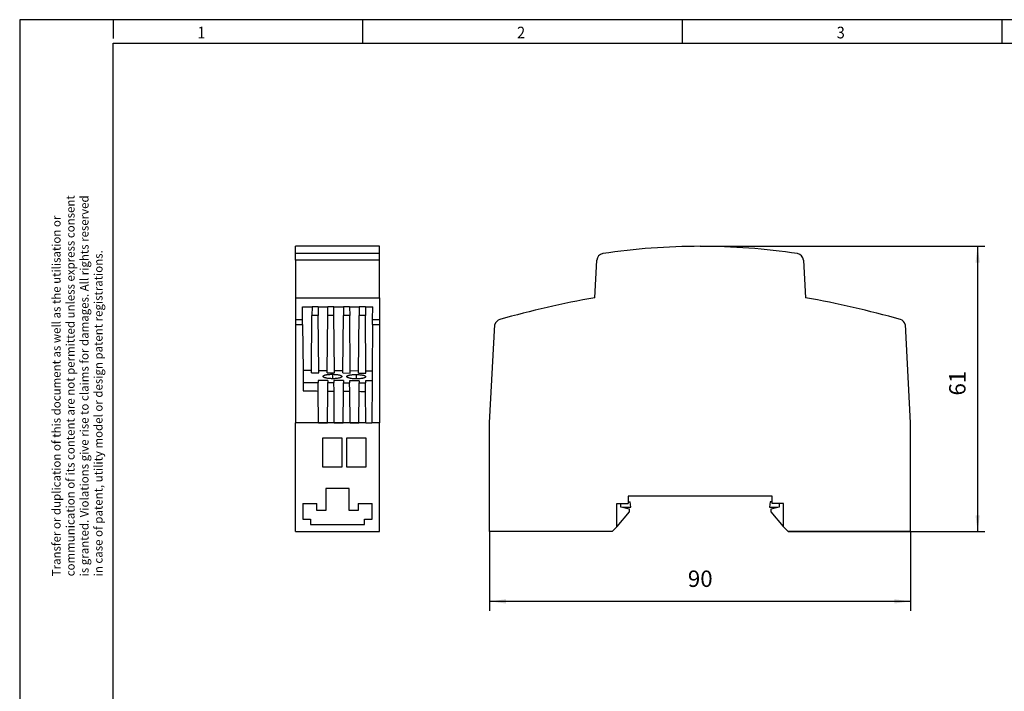
# Model space of a CAD drawing. Units: millimetres. Extents: x -95 to 325, y 694 to 991.
# Drawn here: x -95 to 115, y 848 to 991 of the extents above; entities that cross this region are included whole.
import ezdxf

# ---------------------------------------------------------------- set-up
doc = ezdxf.new("R2010")
doc.units = ezdxf.units.MM
doc.layers.add('1', color=7, linetype='Continuous')
doc.styles.add('CONVERTER_11', font='txt.shx', dxfattribs={"width": 0.9})
doc.dimstyles.new('ME10_DIM_11', dxfattribs={"dimtxt": 3.5, "dimasz": 3.5, "dimexe": 2, "dimexo": 0, "dimgap": 2, "dimtad": 1, "dimdec": 4, "dimdsep": 46, "dimtxsty": 'CONVERTER_11', "dimsah": 1, "dimcen": 0.09, "dimclrd": 2, "dimclre": 2, "dimclrt": 3, "dimadec": 0, "dimazin": 0, "dimtfac": 1, "dimtdec": 4, "dimtix": 1, "dimtmove": 0, "dimatfit": 3, "dimfxl": 1, "dimtolj": 1, "dimtzin": 0, "dimarcsym": 0})
doc.dimstyles.new('ME10_DIM_12', dxfattribs={"dimtxt": 3.5, "dimasz": 3.5, "dimexe": 1.5, "dimexo": 0, "dimgap": 1.5, "dimtad": 1, "dimdec": 1, "dimdsep": 46, "dimtxsty": 'CONVERTER_11', "dimsah": 1, "dimcen": 0.09, "dimclrd": 2, "dimclre": 2, "dimclrt": 3, "dimadec": 0, "dimazin": 0, "dimtfac": 1, "dimtdec": 4, "dimtix": 1, "dimtmove": 0, "dimatfit": 3, "dimfxl": 1, "dimtolj": 1, "dimtzin": 0, "dimarcsym": 0})

# ---------------------------------------------------------------- blocks, each defined once
blk = doc.blocks.new('2868538_STEP_PS_1AC_12DC_1-select__5', base_point=(-36.51, 881.72))
at = {"color": 7, "linetype": 'Continuous'}
for p, q in [((-36.51, 941.16), (-36.51, 942.72)), ((-18.51, 942.72), (-36.51, 942.72)), ((-36.51, 939.76), (-36.51, 941.16)), ((-18.51, 941.16), (-18.51, 942.72)), ((-18.51, 939.76), (-18.51, 941.16)), ((-36.51, 939.76), (-36.51, 931.72)), ((-18.51, 931.72), (-18.51, 939.76)), ((-36.51, 931.72), (-18.51, 931.72)), ((-36.51, 931.72), (-36.51, 927.05)), ((-18.51, 931.72), (-18.51, 927.05)), ((-34.99, 929.77), (-32.96, 929.77)), ((-34.97, 927.05), (-34.99, 929.77)), ((-32.96, 929.75), (-32.97, 927.9)), ((-31.65, 929.77), (-29.59, 929.77)), ((-31.65, 929.75), (-31.63, 927.9)), ((-29.61, 927.9), (-29.59, 929.75)), ((-28.28, 929.77), (-26.23, 929.77)), ((-28.27, 927.9), (-28.28, 929.75)), ((-26.23, 929.75), (-26.25, 927.9)), ((-24.92, 929.77), (-22.87, 929.77)), ((-24.92, 929.75), (-24.9, 927.9)), ((-22.87, 929.75), (-22.88, 927.9)), ((-21.56, 929.77), (-19.99, 929.77)), ((-21.56, 929.75), (-21.54, 927.9)), ((-20.01, 927.05), (-19.99, 929.77)), ((-36.51, 927.05), (-36.51, 926.02)), ((-34.96, 926.02), (-34.97, 927.05)), ((-33.07, 916.13), (-32.97, 927.9)), ((-31.53, 916.12), (-31.63, 927.9)), ((-29.71, 916.1), (-29.61, 927.9)), ((-28.16, 916.09), (-28.27, 927.9)), ((-26.35, 916.07), (-26.25, 927.9)), ((-24.8, 916.06), (-24.9, 927.9)), ((-22.99, 916.04), (-22.88, 927.9)), ((-21.44, 916.03), (-21.54, 927.9)), ((-20.02, 926.02), (-20.01, 927.05)), ((-18.51, 927.05), (-18.51, 926.02)), ((-36.51, 926.02), (-34.96, 926.02)), ((-36.51, 926.01), (-36.51, 904.97)), ((-36.51, 926.01), (-34.96, 926.01)), ((-34.96, 926.01), (-34.87, 916.15)), ((-20.02, 926.01), (-20.11, 916.02)), ((-20.02, 926.02), (-18.51, 926.02)), ((-20.02, 926.01), (-18.51, 926.01)), ((-18.51, 926.01), (-18.51, 904.97)), ((-34.87, 916.15), (-34.85, 913.63)), ((-33.07, 916.13), (-34.87, 916.15)), ((-33.08, 915.7), (-33.07, 916.13)), ((-33.08, 915.7), (-31.52, 915.68)), ((-31.52, 915.68), (-31.53, 916.12)), ((-29.71, 916.1), (-31.53, 916.12)), ((-29.72, 915.67), (-29.71, 916.1)), ((-29.72, 915.67), (-28.16, 915.65)), ((-26.35, 916.07), (-28.16, 916.09)), ((-28.16, 915.65), (-28.16, 916.09)), ((-26.35, 915.64), (-26.35, 916.07)), ((-26.35, 915.64), (-24.8, 915.62)), ((-22.99, 916.04), (-24.8, 916.06)), ((-24.8, 915.62), (-24.8, 916.06)), ((-22.99, 915.61), (-22.99, 916.04)), ((-22.99, 915.61), (-21.43, 915.59)), ((-20.11, 916.02), (-21.44, 916.03)), ((-21.43, 915.59), (-21.44, 916.03)), ((-20.11, 916.02), (-20.12, 913.95)), ((-34.85, 913.63), (-34.83, 911.81)), ((-31.65, 914.05), (-31.64, 913.61)), ((-31.63, 911.78), (-31.64, 913.61)), ((-29.61, 911.77), (-29.6, 913.59)), ((-29.59, 914.04), (-29.6, 913.59)), ((-28.28, 914.02), (-28.28, 913.58)), ((-28.26, 911.76), (-28.28, 913.58)), ((-26.25, 911.74), (-26.23, 913.56)), ((-26.23, 914.01), (-26.23, 913.56)), ((-24.92, 913.99), (-24.92, 913.55)), ((-24.9, 911.73), (-24.92, 913.55)), ((-22.89, 911.71), (-22.87, 913.53)), ((-22.87, 913.98), (-22.87, 913.53)), ((-21.56, 913.97), (-21.55, 913.52)), ((-21.54, 911.7), (-21.55, 913.52)), ((-20.12, 913.95), (-20.2, 904.98)), ((-31.57, 904.97), (-31.63, 911.78)), ((-29.67, 904.98), (-29.61, 911.77)), ((-28.2, 904.97), (-28.26, 911.76)), ((-26.31, 904.98), (-26.25, 911.74)), ((-24.84, 904.97), (-24.9, 911.73)), ((-22.95, 904.98), (-22.89, 911.71)), ((-21.48, 904.97), (-21.54, 911.7)), ((-31.57, 904.97), (-36.51, 904.97)), ((-36.51, 881.72), (-36.51, 904.97)), ((-31.57, 904.97), (-29.67, 904.98)), ((-28.2, 904.97), (-31.57, 904.97)), ((-28.2, 904.97), (-26.31, 904.98)), ((-24.84, 904.97), (-28.2, 904.97)), ((-24.84, 904.97), (-22.95, 904.98)), ((-21.48, 904.97), (-24.84, 904.97)), ((-21.48, 904.97), (-20.2, 904.98)), ((-18.51, 904.97), (-20.2, 904.98)), ((-18.51, 881.72), (-18.51, 904.97)), ((-30.69, 901.69), (-30.69, 895.59)), ((-26.49, 901.69), (-30.69, 901.69)), ((-26.49, 895.59), (-26.49, 901.69)), ((-25.61, 901.69), (-25.61, 895.59)), ((-21.41, 901.69), (-25.61, 901.69)), ((-21.41, 895.59), (-21.41, 901.69)), ((-30.69, 895.59), (-26.49, 895.59)), ((-25.61, 895.59), (-21.41, 895.59)), ((-30.01, 890.91), (-30.01, 886.22)), ((-25.01, 890.91), (-30.01, 890.91)), ((-25.01, 886.22), (-25.01, 890.91)), ((-34.91, 887.72), (-34.91, 884.37)), ((-34.91, 887.72), (-31.91, 887.72)), ((-31.91, 886.22), (-31.91, 887.72)), ((-30.01, 886.22), (-31.91, 886.22)), ((-23.11, 886.22), (-25.01, 886.22)), ((-23.11, 887.72), (-23.11, 886.22)), ((-23.11, 887.72), (-20.11, 887.72)), ((-20.11, 884.37), (-20.11, 887.72)), ((-34.91, 884.37), (-33.31, 884.37)), ((-33.31, 884.37), (-33.31, 883.22)), ((-21.71, 883.22), (-21.71, 884.37)), ((-21.71, 884.37), (-20.11, 884.37)), ((-33.31, 883.22), (-21.71, 883.22)), ((-36.51, 881.72), (-18.51, 881.72))]:
    blk.add_line(p, q, dxfattribs=at)
at = {"color": 2, "linetype": 'Continuous'}
for p, q in [((-18.51, 941.16), (-36.51, 941.16)), ((-18.51, 939.76), (-36.51, 939.76)), ((-36.51, 927.05), (-34.97, 927.05)), ((-20.01, 927.05), (-18.51, 927.05)), ((-28.59, 915.35), (-28.59, 914.41)), ((-23.51, 915.31), (-23.51, 914.37))]:
    blk.add_line(p, q, dxfattribs=at)
at = {"color": 7, "linetype": 'Continuous'}
for points in [[(-32.96, 929.75), (-32.96, 929.75), (-32.96, 929.76), (-32.96, 929.76), (-32.96, 929.77)], [(-31.65, 929.75), (-31.65, 929.75), (-31.65, 929.76), (-31.65, 929.76), (-31.65, 929.77)], [(-29.59, 929.75), (-29.59, 929.75), (-29.59, 929.76), (-29.59, 929.76), (-29.59, 929.77)], [(-28.28, 929.75), (-28.28, 929.75), (-28.28, 929.76), (-28.28, 929.76), (-28.28, 929.77)], [(-26.23, 929.75), (-26.23, 929.75), (-26.23, 929.76), (-26.23, 929.76), (-26.23, 929.77)], [(-24.92, 929.75), (-24.92, 929.75), (-24.92, 929.76), (-24.92, 929.76), (-24.92, 929.77)], [(-22.87, 929.75), (-22.87, 929.75), (-22.87, 929.76), (-22.87, 929.76), (-22.87, 929.77)], [(-21.56, 929.75), (-21.56, 929.75), (-21.56, 929.76), (-21.56, 929.76), (-21.56, 929.77)], [(-36.51, 926.02), (-36.51, 926.02), (-36.51, 926.01), (-36.51, 926.01), (-36.51, 926.01)], [(-34.96, 926.01), (-34.96, 926.01), (-34.96, 926.01), (-34.96, 926.02), (-34.96, 926.02)], [(-20.02, 926.01), (-20.02, 926.01), (-20.02, 926.01), (-20.02, 926.02), (-20.02, 926.02)], [(-18.51, 926.02), (-18.51, 926.02), (-18.51, 926.01), (-18.51, 926.01), (-18.51, 926.01)], [(-29.59, 914.04), (-29.76, 914.04), (-30.11, 914.04), (-30.62, 914.04), (-31.13, 914.05), (-31.48, 914.05), (-31.65, 914.05)], [(-26.23, 914.01), (-26.4, 914.01), (-26.74, 914.01), (-27.26, 914.01), (-27.77, 914.02), (-28.11, 914.02), (-28.28, 914.02)], [(-22.87, 913.98), (-23.04, 913.98), (-23.38, 913.98), (-23.89, 913.99), (-24.41, 913.99), (-24.75, 913.99), (-24.92, 913.99)], [(-20.12, 913.95), (-20.24, 913.95), (-20.48, 913.96), (-20.84, 913.96), (-21.2, 913.96), (-21.44, 913.96), (-21.56, 913.97)]]:
    blk.add_open_spline(points, degree=3, dxfattribs=at)
at = {"color": 2, "linetype": 'Continuous'}
for points, knots in [([(-31.65, 929.75), (-31.75, 929.75), (-31.97, 929.75), (-32.3, 929.75), (-32.63, 929.75), (-32.85, 929.75), (-32.96, 929.75)], [0, 0, 0, 0, 0.327988, 0.655975, 0.98325, 1.310524, 1.310524, 1.310524, 1.310524]), ([(-28.28, 929.75), (-28.39, 929.75), (-28.61, 929.75), (-28.94, 929.75), (-29.27, 929.75), (-29.48, 929.75), (-29.59, 929.75)], [0, 0, 0, 0, 0.327988, 0.655975, 0.98325, 1.310524, 1.310524, 1.310524, 1.310524]), ([(-24.92, 929.75), (-25.03, 929.75), (-25.25, 929.75), (-25.58, 929.75), (-25.9, 929.75), (-26.12, 929.75), (-26.23, 929.75)], [0, 0, 0, 0, 0.327988, 0.655975, 0.98325, 1.310524, 1.310524, 1.310524, 1.310524]), ([(-21.56, 929.75), (-21.67, 929.75), (-21.89, 929.75), (-22.21, 929.75), (-22.54, 929.75), (-22.76, 929.75), (-22.87, 929.75)], [0, 0, 0, 0, 0.327988, 0.655975, 0.98325, 1.310524, 1.310524, 1.310524, 1.310524]), ([(-31.63, 927.9), (-31.74, 927.9), (-31.96, 927.9), (-32.3, 927.9), (-32.64, 927.9), (-32.86, 927.9), (-32.97, 927.9)], [0, 0, 0, 0, 0.335584, 0.671168, 1.006953, 1.342737, 1.342737, 1.342737, 1.342737]), ([(-28.27, 927.9), (-28.38, 927.9), (-28.6, 927.9), (-28.94, 927.9), (-29.27, 927.9), (-29.5, 927.9), (-29.61, 927.9)], [0, 0, 0, 0, 0.335584, 0.671168, 1.006953, 1.342737, 1.342737, 1.342737, 1.342737]), ([(-24.9, 927.9), (-25.02, 927.9), (-25.24, 927.9), (-25.58, 927.9), (-25.91, 927.9), (-26.14, 927.9), (-26.25, 927.9)], [0, 0, 0, 0, 0.335584, 0.671168, 1.006953, 1.342737, 1.342737, 1.342737, 1.342737]), ([(-21.54, 927.9), (-21.65, 927.9), (-21.88, 927.9), (-22.21, 927.9), (-22.55, 927.9), (-22.77, 927.9), (-22.88, 927.9)], [0, 0, 0, 0, 0.335584, 0.671168, 1.006953, 1.342737, 1.342737, 1.342737, 1.342737])]:
    blk.add_open_spline(points, degree=3, knots=knots, dxfattribs=at)
for points in [[(-34.85, 913.63), (-34.31, 913.63), (-33.25, 913.62), (-32.18, 913.61), (-31.64, 913.61)], [(-29.6, 913.59), (-29.38, 913.59), (-28.94, 913.58), (-28.5, 913.58), (-28.28, 913.58)], [(-26.23, 913.56), (-26.01, 913.56), (-25.58, 913.55), (-25.14, 913.55), (-24.92, 913.55)], [(-22.87, 913.53), (-22.65, 913.53), (-22.21, 913.52), (-21.77, 913.52), (-21.55, 913.52)], [(-34.83, 911.81), (-34.3, 911.81), (-33.23, 911.8), (-32.16, 911.79), (-31.63, 911.78)], [(-29.61, 911.77), (-29.39, 911.76), (-28.94, 911.76), (-28.49, 911.76), (-28.26, 911.76)], [(-26.25, 911.74), (-26.02, 911.74), (-25.58, 911.73), (-25.13, 911.73), (-24.9, 911.73)], [(-22.89, 911.71), (-22.66, 911.71), (-22.21, 911.7), (-21.76, 911.7), (-21.54, 911.7)]]:
    blk.add_open_spline(points, degree=3, dxfattribs=at)
at = {"color": 7, "linetype": 'Continuous'}
for points, knots in [([(-30.62, 914.92), (-30.6, 914.95), (-30.58, 915.03), (-30.48, 915.08), (-30.37, 915.13), (-30.23, 915.18), (-30.06, 915.23), (-29.87, 915.26), (-29.65, 915.3), (-29.33, 915.33), (-28.97, 915.35), (-28.71, 915.35), (-28.59, 915.35)], [0, 0, 0, 0, 0.110025, 0.237286, 0.317098, 0.466258, 0.695627, 0.838972, 1.059716, 1.36262, 1.793511, 2.148539, 2.148539, 2.148539, 2.148539]), ([(-28.59, 914.41), (-28.71, 914.41), (-28.97, 914.42), (-29.37, 914.45), (-29.73, 914.5), (-30.02, 914.56), (-30.24, 914.63), (-30.42, 914.71), (-30.58, 914.8), (-30.6, 914.88), (-30.62, 914.92)], [0, 0, 0, 0, 0.357905, 0.78782, 1.20997, 1.458147, 1.650488, 1.9222, 2.050467, 2.164898, 2.164898, 2.164898, 2.164898]), ([(-28.59, 915.35), (-28.47, 915.35), (-28.21, 915.34), (-27.84, 915.32), (-27.53, 915.28), (-27.31, 915.24), (-27.11, 915.2), (-26.94, 915.16), (-26.8, 915.11), (-26.69, 915.05), (-26.6, 915), (-26.57, 914.92), (-26.56, 914.88)], [0, 0, 0, 0, 0.355111, 0.786393, 1.089928, 1.311256, 1.455027, 1.685374, 1.835329, 1.915614, 2.043831, 2.154505, 2.154505, 2.154505, 2.154505]), ([(-26.56, 914.88), (-26.57, 914.85), (-26.6, 914.77), (-26.75, 914.68), (-26.93, 914.6), (-27.16, 914.54), (-27.44, 914.48), (-27.8, 914.44), (-28.21, 914.41), (-28.47, 914.41), (-28.59, 914.41)], [0, 0, 0, 0, 0.113671, 0.240956, 0.510988, 0.702553, 0.949898, 1.37109, 1.800548, 2.158328, 2.158328, 2.158328, 2.158328]), ([(-25.54, 914.87), (-25.52, 914.91), (-25.5, 914.99), (-25.4, 915.04), (-25.29, 915.09), (-25.15, 915.14), (-24.98, 915.19), (-24.79, 915.22), (-24.57, 915.25), (-24.25, 915.29), (-23.89, 915.31), (-23.63, 915.31), (-23.51, 915.31)], [0, 0, 0, 0, 0.109987, 0.237232, 0.317039, 0.466192, 0.695553, 0.838896, 1.059637, 1.36254, 1.793432, 2.148459, 2.148459, 2.148459, 2.148459]), ([(-23.51, 914.37), (-23.63, 914.37), (-23.89, 914.38), (-24.29, 914.41), (-24.65, 914.46), (-24.96, 914.53), (-25.19, 914.6), (-25.37, 914.68), (-25.5, 914.76), (-25.52, 914.84), (-25.54, 914.87)], [0, 0, 0, 0, 0.357906, 0.78782, 1.209967, 1.458139, 1.722018, 1.922306, 2.050556, 2.164949, 2.164949, 2.164949, 2.164949]), ([(-23.51, 915.31), (-23.39, 915.31), (-23.13, 915.3), (-22.76, 915.27), (-22.45, 915.24), (-22.23, 915.2), (-22.03, 915.16), (-21.86, 915.12), (-21.72, 915.06), (-21.61, 915.01), (-21.52, 914.95), (-21.49, 914.88), (-21.48, 914.84)], [0, 0, 0, 0, 0.355111, 0.786393, 1.089926, 1.311252, 1.45502, 1.68536, 1.835307, 1.915587, 2.043787, 2.154423, 2.154423, 2.154423, 2.154423]), ([(-21.48, 914.84), (-21.49, 914.8), (-21.52, 914.73), (-21.65, 914.65), (-21.83, 914.57), (-22.06, 914.5), (-22.36, 914.44), (-22.72, 914.4), (-23.13, 914.37), (-23.39, 914.37), (-23.51, 914.37)], [0, 0, 0, 0, 0.113633, 0.240901, 0.439949, 0.702615, 0.949956, 1.371145, 1.800603, 2.158383, 2.158383, 2.158383, 2.158383])]:
    blk.add_open_spline(points, degree=3, knots=knots, dxfattribs=at)
blk = doc.blocks.new('SA_Rechts1', base_point=(-27.51, 912))
blk.add_blockref('2868538_STEP_PS_1AC_12DC_1-select__5', (-36.51, 881.72))
blk = doc.blocks.new('2868538_STEP_PS_1AC_12DC_1-select__6', base_point=(5, 881.72))
at = {"color": 7, "linetype": 'Continuous'}
for p, q in [((27.5, 931.72), (27.92, 939.76)), ((72.08, 939.76), (72.5, 931.72)), ((5, 904.98), (6.1, 926.01)), ((95, 904.98), (93.9, 926.01)), ((5, 904.97), (5, 904.98)), ((5, 881.72), (5, 904.97)), ((95, 904.97), (95, 904.98)), ((95, 881.72), (95, 904.97)), ((34.6, 889.32), (34.6, 888.12)), ((65.4, 889.32), (34.6, 889.32)), ((65.4, 888.12), (65.4, 889.32)), ((32.2, 887.72), (33, 887.72)), ((32.2, 882.82), (32.2, 887.72)), ((33, 887.72), (33, 887.02)), ((33, 887.72), (34.6, 887.72)), ((33, 887.02), (33.4, 886.92)), ((33.4, 886.92), (34.8, 886.57)), ((33.4, 886.92), (35.2, 886.92)), ((34.6, 888.12), (34.6, 887.72)), ((34.6, 888.12), (35.03, 888.12)), ((34.8, 886.57), (34.8, 885.92)), ((35.2, 886.92), (35.03, 888.12)), ((64.97, 888.12), (64.8, 886.92)), ((64.8, 886.92), (66.6, 886.92)), ((65.4, 888.12), (64.97, 888.12)), ((65.2, 886.57), (66.6, 886.92)), ((65.2, 885.92), (65.2, 886.57)), ((65.4, 887.72), (65.4, 888.12)), ((67, 887.72), (65.4, 887.72)), ((66.6, 886.92), (67, 887.02)), ((67, 887.02), (67, 887.72)), ((67.8, 887.72), (67, 887.72)), ((67.8, 882.82), (67.8, 887.72)), ((34.8, 885.92), (32.2, 882.82)), ((67.8, 882.82), (65.2, 885.92)), ((31.2, 881.72), (32.2, 882.72)), ((32.2, 882.72), (32.2, 882.82)), ((67.8, 882.72), (67.8, 882.82)), ((68.8, 881.72), (67.8, 882.72)), ((31.2, 881.72), (5, 881.72)), ((95, 881.72), (68.8, 881.72))]:
    blk.add_line(p, q, dxfattribs=at)
for centre, radius, start, end in [((29.42, 939.68), 1.5, 98.5456, 177), ((50, 802.72), 140, 90, 98.5456), ((50, 802.72), 140, 81.4544, 90), ((70.58, 939.68), 1.5, 3, 81.4544), ((62.01, 734.72), 200, 99.9364, 105.9137), ((37.99, 734.72), 200, 74.0863, 80.0636), ((7.58, 925.61), 1.5, 105.9137, 164.0814), ((92.42, 925.61), 1.5, 15.9186, 74.0863), ((50.07, 803.67), 130, 109.7484, 109.7669), ((49.93, 803.67), 130, 70.2331, 70.2516)]:
    blk.add_arc(centre, radius, start, end, dxfattribs=at)
blk = doc.blocks.new('*D17')
at = {"layer": '1', "color": 2, "linetype": 'Continuous'}
for p, q in [((5, 881.72), (5, 864.8)), ((95, 881.72), (95, 864.8)), ((95, 866.8), (5, 866.8))]:
    blk.add_line(p, q, dxfattribs=at)
at = {"layer": '1', "color": 2}
for points in [[(8.5, 867.26), (8.5, 866.34), (5, 866.8)], [(91.5, 866.34), (91.5, 867.26), (95, 866.8)]]:
    blk.add_solid(points, dxfattribs=at)
at = {"layer": '1', "color": 3, "insert": (47.38, 868.8), "char_height": 3.5, "attachment_point": 7, "rotation": 0.0001, "line_spacing_factor": 0.60024, "style": 'CONVERTER_11'}
blk.add_mtext('90', dxfattribs=at)
blk = doc.blocks.new('*D18')
at = {"layer": '1', "color": 2, "linetype": 'Continuous'}
for p, q in [((50, 942.72), (110.83, 942.72)), ((109.33, 942.72), (109.33, 881.72)), ((68.8, 881.72), (110.83, 881.72))]:
    blk.add_line(p, q, dxfattribs=at)
at = {"layer": '1', "color": 2}
for points in [[(109.79, 939.22), (108.86, 939.22), (109.33, 942.72)], [(108.86, 885.22), (109.79, 885.22), (109.33, 881.72)]]:
    blk.add_solid(points, dxfattribs=at)
at = {"layer": '1', "color": 3, "insert": (107.83, 910.81), "char_height": 3.5, "attachment_point": 7, "rotation": 90, "line_spacing_factor": 0.60024, "style": 'CONVERTER_11'}
blk.add_mtext('61', dxfattribs=at)
blk = doc.blocks.new('_rahmen', base_point=(319.55, 694.17))
at = {"layer": '1', "color": 2, "linetype": 'Continuous'}
for p, q in [((-75.45, 991.17), (-95.45, 991.17)), ((-95.45, 991.17), (-95.45, 842.67)), ((-22.11, 991.17), (-75.45, 991.17)), ((-75.45, 991.17), (-75.45, 987.17)), ((46.22, 991.17), (-22.11, 991.17)), ((-22.11, 986.17), (-22.11, 991.17)), ((114.55, 991.17), (46.22, 991.17)), ((46.22, 986.17), (46.22, 991.17)), ((114.55, 986.17), (114.55, 991.17)), ((134.55, 991.17), (114.55, 991.17))]:
    blk.add_line(p, q, dxfattribs=at)
at = {"layer": '1', "color": 6, "linetype": 'Continuous'}
for p, q in [((-75.45, 986.17), (-22.11, 986.17)), ((-75.45, 699.17), (-75.45, 986.17)), ((-22.11, 986.17), (46.22, 986.17)), ((46.22, 986.17), (114.55, 986.17)), ((114.55, 986.17), (182.89, 986.17))]:
    blk.add_line(p, q, dxfattribs=at)
at = {"layer": '1', "color": 7, "style": 'CONVERTER_11', "width": 0.9}
for s, p in [('1', (-57.45, 987.17)), ('2', (10.89, 987.17)), ('3', (79.22, 987.17))]:
    blk.add_text(s, height=2.5, dxfattribs=at).set_placement(p)
at = {"layer": '1', "color": 3, "insert": (-77.18, 872.16), "char_height": 1.8, "attachment_point": 7, "rotation": 90, "line_spacing_factor": 0.996399, "style": 'CONVERTER_11'}
blk.add_mtext('Transfer or duplication of this document as well as the utilisation or\\Pcommunication of its content are not permitted unless express consent\\Pis granted. Violations give rise to claims for damages. All rights reserved\\Pin case of patent, utility model or design patent registrations.', dxfattribs=at)
blk = doc.blocks.new('A3I_CS', base_point=(319.55, 694.17))
at = {"layer": '1'}
blk.add_blockref('_rahmen', (319.55, 694.17), dxfattribs=at)
blk = doc.blocks.new('Vordans1', base_point=(50, 912))
blk.add_blockref('2868538_STEP_PS_1AC_12DC_1-select__6', (5, 881.71598))
at = {"layer": '1'}
dim = blk.add_linear_dim(base=(109.32547, 942.71598), p1=(68.8, 881.71598), p2=(50, 942.71598), angle=90, dimstyle='ME10_DIM_12', dxfattribs=at)
dim.commit()
dim.dimension.update_dxf_attribs({"geometry": '*D18', "text_midpoint": (106.07547, 912.90773), "text_rotation": 90})
dim = blk.add_aligned_dim(p1=(5, 881.71598), p2=(95, 881.71598), distance=-14.91968, dimstyle='ME10_DIM_11', dxfattribs=at)
dim.commit()
dim.dimension.update_dxf_attribs({"geometry": '*D17', "text_midpoint": (50, 870.5463), "text_rotation": 0.0001389})

msp = doc.modelspace()

# ---------------------------------------------------------------- block references
for name, p in [('A3I_CS', (319.55, 694.17)), ('SA_Rechts1', (-27.51, 912)), ('Vordans1', (50, 912))]:
    msp.add_blockref(name, p)

doc.saveas('drawing.dxf')
